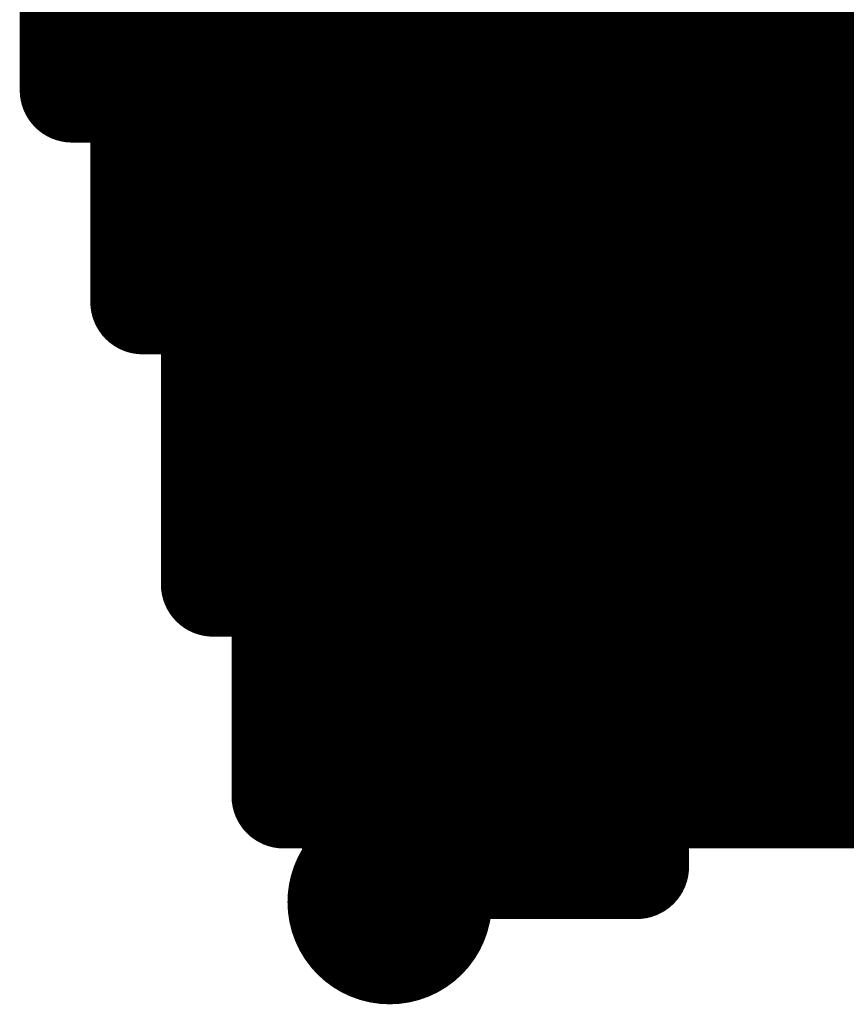
# Model space of a CAD drawing. Extents: x -12.1 to 35.3, y -10.6 to 49.4.
# Drawn here: x 10.6 to 10.8, y 11.1 to 11.3 of the extents above; entities that cross this region are included whole.
import ezdxf

# ---------------------------------------------------------------- set-up
doc = ezdxf.new("R2010")
doc.units = 0
doc.header["$MEASUREMENT"] = 0
doc.layers.add('LAYNR1', color=2, linetype='Continuous')

msp = doc.modelspace()

# ---------------------------------------------------------------- linework, layer by layer
at = {"layer": 'LAYNR1', "const_width": 0.0254}
for points in [[(10.64739, 11.34221), (10.64739, 11.30792)], [(10.66454, 11.27363), (10.66454, 11.34221)], [(10.68168, 11.34221), (10.68168, 11.30792)], [(10.69883, 11.34221), (10.69883, 11.30792)], [(10.71597, 11.34221), (10.71597, 11.30792)], [(10.73312, 11.34221), (10.73312, 11.30792)], [(10.75026, 11.34221), (10.75026, 11.30792)], [(10.76741, 11.34221), (10.76741, 11.30792)], [(10.78455, 11.30792), (10.78455, 11.34221)], [(10.8017, 11.34221), (10.8017, 11.30792)], [(10.81884, 11.34221), (10.81884, 11.30792)], [(10.83599, 11.30792), (10.83599, 11.34221)], [(10.64739, 11.32507), (10.66454, 11.32507)], [(10.66454, 11.32507), (10.68168, 11.32507)], [(10.68168, 11.32507), (10.69883, 11.32507)], [(10.69883, 11.32507), (10.71597, 11.32507)], [(10.71597, 11.32507), (10.73312, 11.32507)], [(10.73312, 11.32507), (10.75026, 11.32507)], [(10.75026, 11.32507), (10.76741, 11.32507)], [(10.76741, 11.32507), (10.78455, 11.32507)], [(10.78455, 11.32507), (10.8017, 11.32507)], [(10.8017, 11.32507), (10.81884, 11.32507)], [(10.81884, 11.32507), (10.83599, 11.32507)], [(10.83599, 11.32507), (10.85313, 11.32507)], [(10.64739, 11.30792), (10.66454, 11.30792)], [(10.66454, 11.30792), (10.68168, 11.30792)], [(10.68168, 11.30792), (10.68168, 11.29078)], [(10.68168, 11.30792), (10.69883, 11.30792)], [(10.69883, 11.30792), (10.69883, 11.29078)], [(10.69883, 11.30792), (10.71597, 11.30792)], [(10.71597, 11.30792), (10.71597, 11.29078)], [(10.71597, 11.30792), (10.73312, 11.30792)], [(10.73312, 11.30792), (10.73312, 11.29078)], [(10.73312, 11.30792), (10.75026, 11.30792)], [(10.75026, 11.30792), (10.75026, 11.29078)], [(10.75026, 11.30792), (10.76741, 11.30792)], [(10.76741, 11.30792), (10.78455, 11.30792)], [(10.76741, 11.30792), (10.76741, 11.29078)], [(10.8017, 11.30792), (10.78455, 11.30792)], [(10.78455, 11.30792), (10.78455, 11.29078)], [(10.8017, 11.29078), (10.8017, 11.30792)], [(10.8017, 11.30792), (10.81884, 11.30792)], [(10.81884, 11.30792), (10.83599, 11.30792)], [(10.81884, 11.30792), (10.81884, 11.29078)], [(10.85313, 11.30792), (10.83599, 11.30792)], [(10.83599, 11.30792), (10.83599, 11.29078)], [(10.68168, 11.29078), (10.66454, 11.29078)], [(10.68168, 11.29078), (10.69883, 11.29078)], [(10.68168, 11.27363), (10.68168, 11.29078)], [(10.69883, 11.29078), (10.69883, 11.27363)], [(10.69883, 11.29078), (10.71597, 11.29078)], [(10.71597, 11.29078), (10.71597, 11.27363)], [(10.71597, 11.29078), (10.73312, 11.29078)], [(10.73312, 11.29078), (10.73312, 11.27363)], [(10.73312, 11.29078), (10.75026, 11.29078)], [(10.75026, 11.29078), (10.75026, 11.27363)], [(10.75026, 11.29078), (10.76741, 11.29078)], [(10.76741, 11.29078), (10.76741, 11.27363)], [(10.76741, 11.29078), (10.78455, 11.29078)], [(10.78455, 11.29078), (10.8017, 11.29078)], [(10.78455, 11.29078), (10.78455, 11.27363)], [(10.81884, 11.29078), (10.8017, 11.29078)], [(10.8017, 11.29078), (10.8017, 11.27363)], [(10.81884, 11.27363), (10.81884, 11.29078)], [(10.81884, 11.29078), (10.83599, 11.29078)], [(10.83599, 11.29078), (10.85313, 11.29078)], [(10.83599, 11.29078), (10.83599, 11.27363)], [(10.66454, 11.27363), (10.66454, 11.25649)], [(10.68168, 11.27363), (10.66454, 11.27363)], [(10.69883, 11.27363), (10.68168, 11.27363)], [(10.68168, 11.18791), (10.68168, 11.27363)], [(10.69883, 11.27363), (10.71597, 11.27363)], [(10.69883, 11.25649), (10.69883, 11.27363)], [(10.71597, 11.27363), (10.71597, 11.25649)], [(10.71597, 11.27363), (10.73312, 11.27363)], [(10.73312, 11.27363), (10.73312, 11.25649)], [(10.73312, 11.27363), (10.75026, 11.27363)], [(10.75026, 11.27363), (10.75026, 11.25649)], [(10.75026, 11.27363), (10.76741, 11.27363)], [(10.76741, 11.27363), (10.76741, 11.25649)], [(10.76741, 11.27363), (10.78455, 11.27363)], [(10.78455, 11.27363), (10.78455, 11.25649)], [(10.78455, 11.27363), (10.8017, 11.27363)], [(10.8017, 11.27363), (10.81884, 11.27363)], [(10.8017, 11.27363), (10.8017, 11.25649)], [(10.83599, 11.27363), (10.81884, 11.27363)], [(10.81884, 11.27363), (10.81884, 11.25649)], [(10.83599, 11.25649), (10.83599, 11.27363)], [(10.83599, 11.27363), (10.85313, 11.27363)], [(10.66454, 11.25649), (10.68168, 11.25649)], [(10.68168, 11.25649), (10.69883, 11.25649)], [(10.69883, 11.25649), (10.69883, 11.18791)], [(10.71597, 11.25649), (10.69883, 11.25649)], [(10.71597, 11.25649), (10.73312, 11.25649)], [(10.71597, 11.11933), (10.71597, 11.25649)], [(10.73312, 11.25649), (10.75026, 11.25649)], [(10.75026, 11.25649), (10.75026, 11.11933)], [(10.75026, 11.25649), (10.76741, 11.25649)], [(10.76741, 11.25649), (10.76741, 11.11933)], [(10.76741, 11.25649), (10.78455, 11.25649)], [(10.78455, 11.25649), (10.78455, 11.11933)], [(10.78455, 11.25649), (10.8017, 11.25649)], [(10.8017, 11.25649), (10.8017, 11.13647)], [(10.8017, 11.25649), (10.81884, 11.25649)], [(10.81884, 11.25649), (10.83599, 11.25649)], [(10.81884, 11.25649), (10.81884, 11.13647)], [(10.85313, 11.25649), (10.83599, 11.25649)], [(10.83599, 11.25649), (10.83599, 11.13647)], [(10.68168, 11.23934), (10.69883, 11.23934)], [(10.69883, 11.23934), (10.71597, 11.23934)], [(10.71597, 11.23934), (10.73312, 11.23934)], [(10.73312, 11.23934), (10.75026, 11.23934)], [(10.75026, 11.23934), (10.76741, 11.23934)], [(10.76741, 11.23934), (10.78455, 11.23934)], [(10.78455, 11.23934), (10.8017, 11.23934)], [(10.8017, 11.23934), (10.81884, 11.23934)], [(10.81884, 11.23934), (10.83599, 11.23934)], [(10.83599, 11.23934), (10.85313, 11.23934)], [(10.68168, 11.2222), (10.69883, 11.2222)], [(10.69883, 11.2222), (10.71597, 11.2222)], [(10.71597, 11.2222), (10.73312, 11.2222)], [(10.73312, 11.2222), (10.75026, 11.2222)], [(10.75026, 11.2222), (10.76741, 11.2222)], [(10.76741, 11.2222), (10.78455, 11.2222)], [(10.78455, 11.2222), (10.8017, 11.2222)], [(10.8017, 11.2222), (10.81884, 11.2222)], [(10.81884, 11.2222), (10.83599, 11.2222)], [(10.83599, 11.2222), (10.85313, 11.2222)], [(10.68168, 11.20505), (10.69883, 11.20505)], [(10.69883, 11.20505), (10.71597, 11.20505)], [(10.71597, 11.20505), (10.73312, 11.20505)], [(10.73312, 11.20505), (10.75026, 11.20505)], [(10.75026, 11.20505), (10.76741, 11.20505)], [(10.76741, 11.20505), (10.78455, 11.20505)], [(10.78455, 11.20505), (10.8017, 11.20505)], [(10.8017, 11.20505), (10.81884, 11.20505)], [(10.81884, 11.20505), (10.83599, 11.20505)], [(10.83599, 11.20505), (10.85313, 11.20505)], [(10.69883, 11.18791), (10.68168, 11.18791)], [(10.69883, 11.18791), (10.71597, 11.18791)], [(10.69883, 11.13647), (10.69883, 11.18791)], [(10.71597, 11.18791), (10.73312, 11.18791)], [(10.73312, 11.18791), (10.75026, 11.18791)], [(10.75026, 11.18791), (10.76741, 11.18791)], [(10.76741, 11.18791), (10.78455, 11.18791)], [(10.78455, 11.18791), (10.8017, 11.18791)], [(10.8017, 11.18791), (10.81884, 11.18791)], [(10.81884, 11.18791), (10.83599, 11.18791)], [(10.83599, 11.18791), (10.85313, 11.18791)], [(10.69883, 11.17076), (10.71597, 11.17076)], [(10.71597, 11.17076), (10.73312, 11.17076)], [(10.73312, 11.17076), (10.75026, 11.17076)], [(10.75026, 11.17076), (10.76741, 11.17076)], [(10.76741, 11.17076), (10.78455, 11.17076)], [(10.78455, 11.17076), (10.8017, 11.17076)], [(10.8017, 11.17076), (10.81884, 11.17076)], [(10.81884, 11.17076), (10.83599, 11.17076)], [(10.83599, 11.17076), (10.85313, 11.17076)], [(10.71597, 11.15362), (10.69883, 11.15362)], [(10.73312, 11.15362), (10.71597, 11.15362)], [(10.75026, 11.15362), (10.73312, 11.15362)], [(10.76741, 11.15362), (10.75026, 11.15362)], [(10.78455, 11.15362), (10.76741, 11.15362)], [(10.8017, 11.15362), (10.78455, 11.15362)], [(10.81884, 11.15362), (10.8017, 11.15362)], [(10.83599, 11.15362), (10.81884, 11.15362)], [(10.85313, 11.15362), (10.83599, 11.15362)], [(10.71597, 11.13647), (10.69883, 11.13647)], [(10.73312, 11.13647), (10.71597, 11.13647)], [(10.75026, 11.13647), (10.73312, 11.13647)], [(10.76741, 11.13647), (10.75026, 11.13647)], [(10.78455, 11.13647), (10.76741, 11.13647)], [(10.8017, 11.13647), (10.78455, 11.13647)], [(10.81884, 11.13647), (10.8017, 11.13647)], [(10.83599, 11.13647), (10.81884, 11.13647)], [(10.85313, 11.13647), (10.83599, 11.13647)], [(10.73312, 11.11933), (10.71597, 11.11933)], [(10.75026, 11.11933), (10.73312, 11.11933)], [(10.76741, 11.11933), (10.75026, 11.11933)], [(10.78455, 11.11933), (10.76741, 11.11933)]]:
    msp.add_lwpolyline(points, dxfattribs=at)
at = {"layer": 'LAYNR1', "const_width": 0.0127}
for points in [[(10.64104, 11.32507, 1), (10.65374, 11.32507, 1)], [(10.65819, 11.32507, 1), (10.67089, 11.32507, 1)], [(10.65819, 11.32507, 1), (10.67089, 11.32507, 1)], [(10.67533, 11.32507, 1), (10.68803, 11.32507, 1)], [(10.67533, 11.32507, 1), (10.68803, 11.32507, 1)], [(10.69248, 11.32507, 1), (10.70518, 11.32507, 1)], [(10.69248, 11.32507, 1), (10.70518, 11.32507, 1)], [(10.70962, 11.32507, 1), (10.72232, 11.32507, 1)], [(10.70962, 11.32507, 1), (10.72232, 11.32507, 1)], [(10.72677, 11.32507, 1), (10.73947, 11.32507, 1)], [(10.72677, 11.32507, 1), (10.73947, 11.32507, 1)], [(10.74391, 11.32507, 1), (10.75661, 11.32507, 1)], [(10.74391, 11.32507, 1), (10.75661, 11.32507, 1)], [(10.76106, 11.32507, 1), (10.77376, 11.32507, 1)], [(10.76106, 11.32507, 1), (10.77376, 11.32507, 1)], [(10.7782, 11.32507, 1), (10.7909, 11.32507, 1)], [(10.7782, 11.32507, 1), (10.7909, 11.32507, 1)], [(10.79535, 11.32507, 1), (10.80805, 11.32507, 1)], [(10.79535, 11.32507, 1), (10.80805, 11.32507, 1)], [(10.81249, 11.32507, 1), (10.82519, 11.32507, 1)], [(10.81249, 11.32507, 1), (10.82519, 11.32507, 1)], [(10.82964, 11.32507, 1), (10.84234, 11.32507, 1)], [(10.82964, 11.32507, 1), (10.84234, 11.32507, 1)], [(10.64104, 11.30792, 1), (10.65374, 11.30792, 1)], [(10.64104, 11.30792, 1), (10.65374, 11.30792, 1)], [(10.65819, 11.30792, 1), (10.67089, 11.30792, 1)], [(10.65819, 11.30792, 1), (10.67089, 11.30792, 1)], [(10.67533, 11.30792, 1), (10.68803, 11.30792, 1)], [(10.67533, 11.30792, 1), (10.68803, 11.30792, 1)], [(10.67533, 11.30792, 1), (10.68803, 11.30792, 1)], [(10.67533, 11.30792, 1), (10.68803, 11.30792, 1)], [(10.69248, 11.30792, 1), (10.70518, 11.30792, 1)], [(10.69248, 11.30792, 1), (10.70518, 11.30792, 1)], [(10.69248, 11.30792, 1), (10.70518, 11.30792, 1)], [(10.69248, 11.30792, 1), (10.70518, 11.30792, 1)], [(10.70962, 11.30792, 1), (10.72232, 11.30792, 1)], [(10.70962, 11.30792, 1), (10.72232, 11.30792, 1)], [(10.70962, 11.30792, 1), (10.72232, 11.30792, 1)], [(10.70962, 11.30792, 1), (10.72232, 11.30792, 1)], [(10.72677, 11.30792, 1), (10.73947, 11.30792, 1)], [(10.72677, 11.30792, 1), (10.73947, 11.30792, 1)], [(10.72677, 11.30792, 1), (10.73947, 11.30792, 1)], [(10.72677, 11.30792, 1), (10.73947, 11.30792, 1)], [(10.74391, 11.30792, 1), (10.75661, 11.30792, 1)], [(10.74391, 11.30792, 1), (10.75661, 11.30792, 1)], [(10.74391, 11.30792, 1), (10.75661, 11.30792, 1)], [(10.74391, 11.30792, 1), (10.75661, 11.30792, 1)], [(10.76106, 11.30792, 1), (10.77376, 11.30792, 1)], [(10.76106, 11.30792, 1), (10.77376, 11.30792, 1)], [(10.76106, 11.30792, 1), (10.77376, 11.30792, 1)], [(10.76106, 11.30792, 1), (10.77376, 11.30792, 1)], [(10.7782, 11.30792, 1), (10.7909, 11.30792, 1)], [(10.7782, 11.30792, 1), (10.7909, 11.30792, 1)], [(10.7782, 11.30792, 1), (10.7909, 11.30792, 1)], [(10.7782, 11.30792, 1), (10.7909, 11.30792, 1)], [(10.79535, 11.30792, 1), (10.80805, 11.30792, 1)], [(10.79535, 11.30792, 1), (10.80805, 11.30792, 1)], [(10.79535, 11.30792, 1), (10.80805, 11.30792, 1)], [(10.79535, 11.30792, 1), (10.80805, 11.30792, 1)], [(10.81249, 11.30792, 1), (10.82519, 11.30792, 1)], [(10.81249, 11.30792, 1), (10.82519, 11.30792, 1)], [(10.81249, 11.30792, 1), (10.82519, 11.30792, 1)], [(10.81249, 11.30792, 1), (10.82519, 11.30792, 1)], [(10.82964, 11.30792, 1), (10.84234, 11.30792, 1)], [(10.82964, 11.30792, 1), (10.84234, 11.30792, 1)], [(10.82964, 11.30792, 1), (10.84234, 11.30792, 1)], [(10.82964, 11.30792, 1), (10.84234, 11.30792, 1)], [(10.65819, 11.29078, 1), (10.67089, 11.29078, 1)], [(10.67533, 11.29078, 1), (10.68803, 11.29078, 1)], [(10.67533, 11.29078, 1), (10.68803, 11.29078, 1)], [(10.67533, 11.29078, 1), (10.68803, 11.29078, 1)], [(10.67533, 11.29078, 1), (10.68803, 11.29078, 1)], [(10.69248, 11.29078, 1), (10.70518, 11.29078, 1)], [(10.69248, 11.29078, 1), (10.70518, 11.29078, 1)], [(10.69248, 11.29078, 1), (10.70518, 11.29078, 1)], [(10.69248, 11.29078, 1), (10.70518, 11.29078, 1)], [(10.70962, 11.29078, 1), (10.72232, 11.29078, 1)], [(10.70962, 11.29078, 1), (10.72232, 11.29078, 1)], [(10.70962, 11.29078, 1), (10.72232, 11.29078, 1)], [(10.70962, 11.29078, 1), (10.72232, 11.29078, 1)], [(10.72677, 11.29078, 1), (10.73947, 11.29078, 1)], [(10.72677, 11.29078, 1), (10.73947, 11.29078, 1)], [(10.72677, 11.29078, 1), (10.73947, 11.29078, 1)], [(10.72677, 11.29078, 1), (10.73947, 11.29078, 1)], [(10.74391, 11.29078, 1), (10.75661, 11.29078, 1)], [(10.74391, 11.29078, 1), (10.75661, 11.29078, 1)], [(10.74391, 11.29078, 1), (10.75661, 11.29078, 1)], [(10.74391, 11.29078, 1), (10.75661, 11.29078, 1)], [(10.76106, 11.29078, 1), (10.77376, 11.29078, 1)], [(10.76106, 11.29078, 1), (10.77376, 11.29078, 1)], [(10.76106, 11.29078, 1), (10.77376, 11.29078, 1)], [(10.76106, 11.29078, 1), (10.77376, 11.29078, 1)], [(10.7782, 11.29078, 1), (10.7909, 11.29078, 1)], [(10.7782, 11.29078, 1), (10.7909, 11.29078, 1)], [(10.7782, 11.29078, 1), (10.7909, 11.29078, 1)], [(10.7782, 11.29078, 1), (10.7909, 11.29078, 1)], [(10.79535, 11.29078, 1), (10.80805, 11.29078, 1)], [(10.79535, 11.29078, 1), (10.80805, 11.29078, 1)], [(10.79535, 11.29078, 1), (10.80805, 11.29078, 1)], [(10.79535, 11.29078, 1), (10.80805, 11.29078, 1)], [(10.81249, 11.29078, 1), (10.82519, 11.29078, 1)], [(10.81249, 11.29078, 1), (10.82519, 11.29078, 1)], [(10.81249, 11.29078, 1), (10.82519, 11.29078, 1)], [(10.81249, 11.29078, 1), (10.82519, 11.29078, 1)], [(10.82964, 11.29078, 1), (10.84234, 11.29078, 1)], [(10.82964, 11.29078, 1), (10.84234, 11.29078, 1)], [(10.82964, 11.29078, 1), (10.84234, 11.29078, 1)], [(10.82964, 11.29078, 1), (10.84234, 11.29078, 1)], [(10.65819, 11.27363, 1), (10.67089, 11.27363, 1)], [(10.65819, 11.27363, 1), (10.67089, 11.27363, 1)], [(10.65819, 11.27363, 1), (10.67089, 11.27363, 1)], [(10.67533, 11.27363, 1), (10.68803, 11.27363, 1)], [(10.67533, 11.27363, 1), (10.68803, 11.27363, 1)], [(10.67533, 11.27363, 1), (10.68803, 11.27363, 1)], [(10.67533, 11.27363, 1), (10.68803, 11.27363, 1)], [(10.69248, 11.27363, 1), (10.70518, 11.27363, 1)], [(10.69248, 11.27363, 1), (10.70518, 11.27363, 1)], [(10.69248, 11.27363, 1), (10.70518, 11.27363, 1)], [(10.69248, 11.27363, 1), (10.70518, 11.27363, 1)], [(10.70962, 11.27363, 1), (10.72232, 11.27363, 1)], [(10.70962, 11.27363, 1), (10.72232, 11.27363, 1)], [(10.70962, 11.27363, 1), (10.72232, 11.27363, 1)], [(10.70962, 11.27363, 1), (10.72232, 11.27363, 1)], [(10.72677, 11.27363, 1), (10.73947, 11.27363, 1)], [(10.72677, 11.27363, 1), (10.73947, 11.27363, 1)], [(10.72677, 11.27363, 1), (10.73947, 11.27363, 1)], [(10.72677, 11.27363, 1), (10.73947, 11.27363, 1)], [(10.74391, 11.27363, 1), (10.75661, 11.27363, 1)], [(10.74391, 11.27363, 1), (10.75661, 11.27363, 1)], [(10.74391, 11.27363, 1), (10.75661, 11.27363, 1)], [(10.74391, 11.27363, 1), (10.75661, 11.27363, 1)], [(10.76106, 11.27363, 1), (10.77376, 11.27363, 1)], [(10.76106, 11.27363, 1), (10.77376, 11.27363, 1)], [(10.76106, 11.27363, 1), (10.77376, 11.27363, 1)], [(10.76106, 11.27363, 1), (10.77376, 11.27363, 1)], [(10.7782, 11.27363, 1), (10.7909, 11.27363, 1)], [(10.7782, 11.27363, 1), (10.7909, 11.27363, 1)], [(10.7782, 11.27363, 1), (10.7909, 11.27363, 1)], [(10.7782, 11.27363, 1), (10.7909, 11.27363, 1)], [(10.79535, 11.27363, 1), (10.80805, 11.27363, 1)], [(10.79535, 11.27363, 1), (10.80805, 11.27363, 1)], [(10.79535, 11.27363, 1), (10.80805, 11.27363, 1)], [(10.79535, 11.27363, 1), (10.80805, 11.27363, 1)], [(10.81249, 11.27363, 1), (10.82519, 11.27363, 1)], [(10.81249, 11.27363, 1), (10.82519, 11.27363, 1)], [(10.81249, 11.27363, 1), (10.82519, 11.27363, 1)], [(10.81249, 11.27363, 1), (10.82519, 11.27363, 1)], [(10.82964, 11.27363, 1), (10.84234, 11.27363, 1)], [(10.82964, 11.27363, 1), (10.84234, 11.27363, 1)], [(10.82964, 11.27363, 1), (10.84234, 11.27363, 1)], [(10.82964, 11.27363, 1), (10.84234, 11.27363, 1)], [(10.65819, 11.25649, 1), (10.67089, 11.25649, 1)], [(10.65819, 11.25649, 1), (10.67089, 11.25649, 1)], [(10.67533, 11.25649, 1), (10.68803, 11.25649, 1)], [(10.67533, 11.25649, 1), (10.68803, 11.25649, 1)], [(10.69248, 11.25649, 1), (10.70518, 11.25649, 1)], [(10.69248, 11.25649, 1), (10.70518, 11.25649, 1)], [(10.69248, 11.25649, 1), (10.70518, 11.25649, 1)], [(10.69248, 11.25649, 1), (10.70518, 11.25649, 1)], [(10.70962, 11.25649, 1), (10.72232, 11.25649, 1)], [(10.70962, 11.25649, 1), (10.72232, 11.25649, 1)], [(10.70962, 11.25649, 1), (10.72232, 11.25649, 1)], [(10.70962, 11.25649, 1), (10.72232, 11.25649, 1)], [(10.72677, 11.25649, 1), (10.73947, 11.25649, 1)], [(10.72677, 11.25649, 1), (10.73947, 11.25649, 1)], [(10.72677, 11.25649, 1), (10.73947, 11.25649, 1)], [(10.72677, 11.25649, 1), (10.73947, 11.25649, 1)], [(10.74391, 11.25649, 1), (10.75661, 11.25649, 1)], [(10.74391, 11.25649, 1), (10.75661, 11.25649, 1)], [(10.74391, 11.25649, 1), (10.75661, 11.25649, 1)], [(10.74391, 11.25649, 1), (10.75661, 11.25649, 1)], [(10.76106, 11.25649, 1), (10.77376, 11.25649, 1)], [(10.76106, 11.25649, 1), (10.77376, 11.25649, 1)], [(10.76106, 11.25649, 1), (10.77376, 11.25649, 1)], [(10.76106, 11.25649, 1), (10.77376, 11.25649, 1)], [(10.7782, 11.25649, 1), (10.7909, 11.25649, 1)], [(10.7782, 11.25649, 1), (10.7909, 11.25649, 1)], [(10.7782, 11.25649, 1), (10.7909, 11.25649, 1)], [(10.7782, 11.25649, 1), (10.7909, 11.25649, 1)], [(10.79535, 11.25649, 1), (10.80805, 11.25649, 1)], [(10.79535, 11.25649, 1), (10.80805, 11.25649, 1)], [(10.79535, 11.25649, 1), (10.80805, 11.25649, 1)], [(10.79535, 11.25649, 1), (10.80805, 11.25649, 1)], [(10.81249, 11.25649, 1), (10.82519, 11.25649, 1)], [(10.81249, 11.25649, 1), (10.82519, 11.25649, 1)], [(10.81249, 11.25649, 1), (10.82519, 11.25649, 1)], [(10.81249, 11.25649, 1), (10.82519, 11.25649, 1)], [(10.82964, 11.25649, 1), (10.84234, 11.25649, 1)], [(10.82964, 11.25649, 1), (10.84234, 11.25649, 1)], [(10.82964, 11.25649, 1), (10.84234, 11.25649, 1)], [(10.82964, 11.25649, 1), (10.84234, 11.25649, 1)], [(10.67533, 11.23934, 1), (10.68803, 11.23934, 1)], [(10.69248, 11.23934, 1), (10.70518, 11.23934, 1)], [(10.69248, 11.23934, 1), (10.70518, 11.23934, 1)], [(10.70962, 11.23934, 1), (10.72232, 11.23934, 1)], [(10.70962, 11.23934, 1), (10.72232, 11.23934, 1)], [(10.72677, 11.23934, 1), (10.73947, 11.23934, 1)], [(10.72677, 11.23934, 1), (10.73947, 11.23934, 1)], [(10.74391, 11.23934, 1), (10.75661, 11.23934, 1)], [(10.74391, 11.23934, 1), (10.75661, 11.23934, 1)], [(10.76106, 11.23934, 1), (10.77376, 11.23934, 1)], [(10.76106, 11.23934, 1), (10.77376, 11.23934, 1)], [(10.7782, 11.23934, 1), (10.7909, 11.23934, 1)], [(10.7782, 11.23934, 1), (10.7909, 11.23934, 1)], [(10.79535, 11.23934, 1), (10.80805, 11.23934, 1)], [(10.79535, 11.23934, 1), (10.80805, 11.23934, 1)], [(10.81249, 11.23934, 1), (10.82519, 11.23934, 1)], [(10.81249, 11.23934, 1), (10.82519, 11.23934, 1)], [(10.82964, 11.23934, 1), (10.84234, 11.23934, 1)], [(10.82964, 11.23934, 1), (10.84234, 11.23934, 1)], [(10.67533, 11.2222, 1), (10.68803, 11.2222, 1)], [(10.69248, 11.2222, 1), (10.70518, 11.2222, 1)], [(10.69248, 11.2222, 1), (10.70518, 11.2222, 1)], [(10.70962, 11.2222, 1), (10.72232, 11.2222, 1)], [(10.70962, 11.2222, 1), (10.72232, 11.2222, 1)], [(10.72677, 11.2222, 1), (10.73947, 11.2222, 1)], [(10.72677, 11.2222, 1), (10.73947, 11.2222, 1)], [(10.74391, 11.2222, 1), (10.75661, 11.2222, 1)], [(10.74391, 11.2222, 1), (10.75661, 11.2222, 1)], [(10.76106, 11.2222, 1), (10.77376, 11.2222, 1)], [(10.76106, 11.2222, 1), (10.77376, 11.2222, 1)], [(10.7782, 11.2222, 1), (10.7909, 11.2222, 1)], [(10.7782, 11.2222, 1), (10.7909, 11.2222, 1)], [(10.79535, 11.2222, 1), (10.80805, 11.2222, 1)], [(10.79535, 11.2222, 1), (10.80805, 11.2222, 1)], [(10.81249, 11.2222, 1), (10.82519, 11.2222, 1)], [(10.81249, 11.2222, 1), (10.82519, 11.2222, 1)], [(10.82964, 11.2222, 1), (10.84234, 11.2222, 1)], [(10.82964, 11.2222, 1), (10.84234, 11.2222, 1)], [(10.67533, 11.20505, 1), (10.68803, 11.20505, 1)], [(10.69248, 11.20505, 1), (10.70518, 11.20505, 1)], [(10.69248, 11.20505, 1), (10.70518, 11.20505, 1)], [(10.70962, 11.20505, 1), (10.72232, 11.20505, 1)], [(10.70962, 11.20505, 1), (10.72232, 11.20505, 1)], [(10.72677, 11.20505, 1), (10.73947, 11.20505, 1)], [(10.72677, 11.20505, 1), (10.73947, 11.20505, 1)], [(10.74391, 11.20505, 1), (10.75661, 11.20505, 1)], [(10.74391, 11.20505, 1), (10.75661, 11.20505, 1)], [(10.76106, 11.20505, 1), (10.77376, 11.20505, 1)], [(10.76106, 11.20505, 1), (10.77376, 11.20505, 1)], [(10.7782, 11.20505, 1), (10.7909, 11.20505, 1)], [(10.7782, 11.20505, 1), (10.7909, 11.20505, 1)], [(10.79535, 11.20505, 1), (10.80805, 11.20505, 1)], [(10.79535, 11.20505, 1), (10.80805, 11.20505, 1)], [(10.81249, 11.20505, 1), (10.82519, 11.20505, 1)], [(10.81249, 11.20505, 1), (10.82519, 11.20505, 1)], [(10.82964, 11.20505, 1), (10.84234, 11.20505, 1)], [(10.82964, 11.20505, 1), (10.84234, 11.20505, 1)], [(10.67533, 11.18791, 1), (10.68803, 11.18791, 1)], [(10.67533, 11.18791, 1), (10.68803, 11.18791, 1)], [(10.69248, 11.18791, 1), (10.70518, 11.18791, 1)], [(10.69248, 11.18791, 1), (10.70518, 11.18791, 1)], [(10.69248, 11.18791, 1), (10.70518, 11.18791, 1)], [(10.69248, 11.18791, 1), (10.70518, 11.18791, 1)], [(10.70962, 11.18791, 1), (10.72232, 11.18791, 1)], [(10.70962, 11.18791, 1), (10.72232, 11.18791, 1)], [(10.72677, 11.18791, 1), (10.73947, 11.18791, 1)], [(10.72677, 11.18791, 1), (10.73947, 11.18791, 1)], [(10.74391, 11.18791, 1), (10.75661, 11.18791, 1)], [(10.74391, 11.18791, 1), (10.75661, 11.18791, 1)], [(10.76106, 11.18791, 1), (10.77376, 11.18791, 1)], [(10.76106, 11.18791, 1), (10.77376, 11.18791, 1)], [(10.7782, 11.18791, 1), (10.7909, 11.18791, 1)], [(10.7782, 11.18791, 1), (10.7909, 11.18791, 1)], [(10.79535, 11.18791, 1), (10.80805, 11.18791, 1)], [(10.79535, 11.18791, 1), (10.80805, 11.18791, 1)], [(10.81249, 11.18791, 1), (10.82519, 11.18791, 1)], [(10.81249, 11.18791, 1), (10.82519, 11.18791, 1)], [(10.82964, 11.18791, 1), (10.84234, 11.18791, 1)], [(10.82964, 11.18791, 1), (10.84234, 11.18791, 1)], [(10.69248, 11.17076, 1), (10.70518, 11.17076, 1)], [(10.70962, 11.17076, 1), (10.72232, 11.17076, 1)], [(10.70962, 11.17076, 1), (10.72232, 11.17076, 1)], [(10.72677, 11.17076, 1), (10.73947, 11.17076, 1)], [(10.72677, 11.17076, 1), (10.73947, 11.17076, 1)], [(10.74391, 11.17076, 1), (10.75661, 11.17076, 1)], [(10.74391, 11.17076, 1), (10.75661, 11.17076, 1)], [(10.76106, 11.17076, 1), (10.77376, 11.17076, 1)], [(10.76106, 11.17076, 1), (10.77376, 11.17076, 1)], [(10.7782, 11.17076, 1), (10.7909, 11.17076, 1)], [(10.7782, 11.17076, 1), (10.7909, 11.17076, 1)], [(10.79535, 11.17076, 1), (10.80805, 11.17076, 1)], [(10.79535, 11.17076, 1), (10.80805, 11.17076, 1)], [(10.81249, 11.17076, 1), (10.82519, 11.17076, 1)], [(10.81249, 11.17076, 1), (10.82519, 11.17076, 1)], [(10.82964, 11.17076, 1), (10.84234, 11.17076, 1)], [(10.82964, 11.17076, 1), (10.84234, 11.17076, 1)], [(10.69248, 11.15362, 1), (10.70518, 11.15362, 1)], [(10.70962, 11.15362, 1), (10.72232, 11.15362, 1)], [(10.70962, 11.15362, 1), (10.72232, 11.15362, 1)], [(10.72677, 11.15362, 1), (10.73947, 11.15362, 1)], [(10.72677, 11.15362, 1), (10.73947, 11.15362, 1)], [(10.74391, 11.15362, 1), (10.75661, 11.15362, 1)], [(10.74391, 11.15362, 1), (10.75661, 11.15362, 1)], [(10.76106, 11.15362, 1), (10.77376, 11.15362, 1)], [(10.76106, 11.15362, 1), (10.77376, 11.15362, 1)], [(10.7782, 11.15362, 1), (10.7909, 11.15362, 1)], [(10.7782, 11.15362, 1), (10.7909, 11.15362, 1)], [(10.79535, 11.15362, 1), (10.80805, 11.15362, 1)], [(10.79535, 11.15362, 1), (10.80805, 11.15362, 1)], [(10.81249, 11.15362, 1), (10.82519, 11.15362, 1)], [(10.81249, 11.15362, 1), (10.82519, 11.15362, 1)], [(10.82964, 11.15362, 1), (10.84234, 11.15362, 1)], [(10.82964, 11.15362, 1), (10.84234, 11.15362, 1)], [(10.69248, 11.13647, 1), (10.70518, 11.13647, 1)], [(10.69248, 11.13647, 1), (10.70518, 11.13647, 1)], [(10.70962, 11.13647, 1), (10.72232, 11.13647, 1)], [(10.70962, 11.13647, 1), (10.72232, 11.13647, 1)], [(10.72677, 11.13647, 1), (10.73947, 11.13647, 1)], [(10.72677, 11.13647, 1), (10.73947, 11.13647, 1)], [(10.74391, 11.13647, 1), (10.75661, 11.13647, 1)], [(10.74391, 11.13647, 1), (10.75661, 11.13647, 1)], [(10.76106, 11.13647, 1), (10.77376, 11.13647, 1)], [(10.76106, 11.13647, 1), (10.77376, 11.13647, 1)], [(10.7782, 11.13647, 1), (10.7909, 11.13647, 1)], [(10.7782, 11.13647, 1), (10.7909, 11.13647, 1)], [(10.79535, 11.13647, 1), (10.80805, 11.13647, 1)], [(10.79535, 11.13647, 1), (10.80805, 11.13647, 1)], [(10.79535, 11.13647, 1), (10.80805, 11.13647, 1)], [(10.81249, 11.13647, 1), (10.82519, 11.13647, 1)], [(10.81249, 11.13647, 1), (10.82519, 11.13647, 1)], [(10.81249, 11.13647, 1), (10.82519, 11.13647, 1)], [(10.82964, 11.13647, 1), (10.84234, 11.13647, 1)], [(10.82964, 11.13647, 1), (10.84234, 11.13647, 1)], [(10.82964, 11.13647, 1), (10.84234, 11.13647, 1)], [(10.70962, 11.11933, 1), (10.72232, 11.11933, 1)], [(10.70962, 11.11933, 1), (10.72232, 11.11933, 1)], [(10.70962, 11.11933, 1), (10.72232, 11.11933, 1)], [(10.72677, 11.11933, 1), (10.73947, 11.11933, 1)], [(10.72677, 11.11933, 1), (10.73947, 11.11933, 1)], [(10.72677, 11.11933, 1), (10.73947, 11.11933, 1)], [(10.72677, 11.11933, 1), (10.73947, 11.11933, 1)], [(10.74391, 11.11933, 1), (10.75661, 11.11933, 1)], [(10.74391, 11.11933, 1), (10.75661, 11.11933, 1)], [(10.74391, 11.11933, 1), (10.75661, 11.11933, 1)], [(10.76106, 11.11933, 1), (10.77376, 11.11933, 1)], [(10.76106, 11.11933, 1), (10.77376, 11.11933, 1)], [(10.76106, 11.11933, 1), (10.77376, 11.11933, 1)], [(10.7782, 11.11933, 1), (10.7909, 11.11933, 1)], [(10.7782, 11.11933, 1), (10.7909, 11.11933, 1)], [(10.70607, 11.11075, 1), (10.71877, 11.11075, 1)], [(10.70607, 11.11075, 1), (10.71877, 11.11075, 1)], [(10.73032, 11.11075, 1), (10.74302, 11.11075, 1)], [(10.73032, 11.11075, 1), (10.74302, 11.11075, 1)]]:
    msp.add_lwpolyline(points, format="xyb", close=True, dxfattribs=at)
at = {"layer": 'LAYNR1', "const_width": 0.0254}
for points in [[(10.73312, 11.25649), (10.73312, 11.11933, -0.198915)], [(10.71242, 11.11075, -0.198915), (10.71597, 11.11933)], [(10.73312, 11.11933, -0.198915), (10.73667, 11.11075, -1)], [(10.73667, 11.11075, -1), (10.71242, 11.11075, -0.198915)]]:
    msp.add_lwpolyline(points, format="xyb", dxfattribs=at)

doc.saveas('drawing.dxf')
